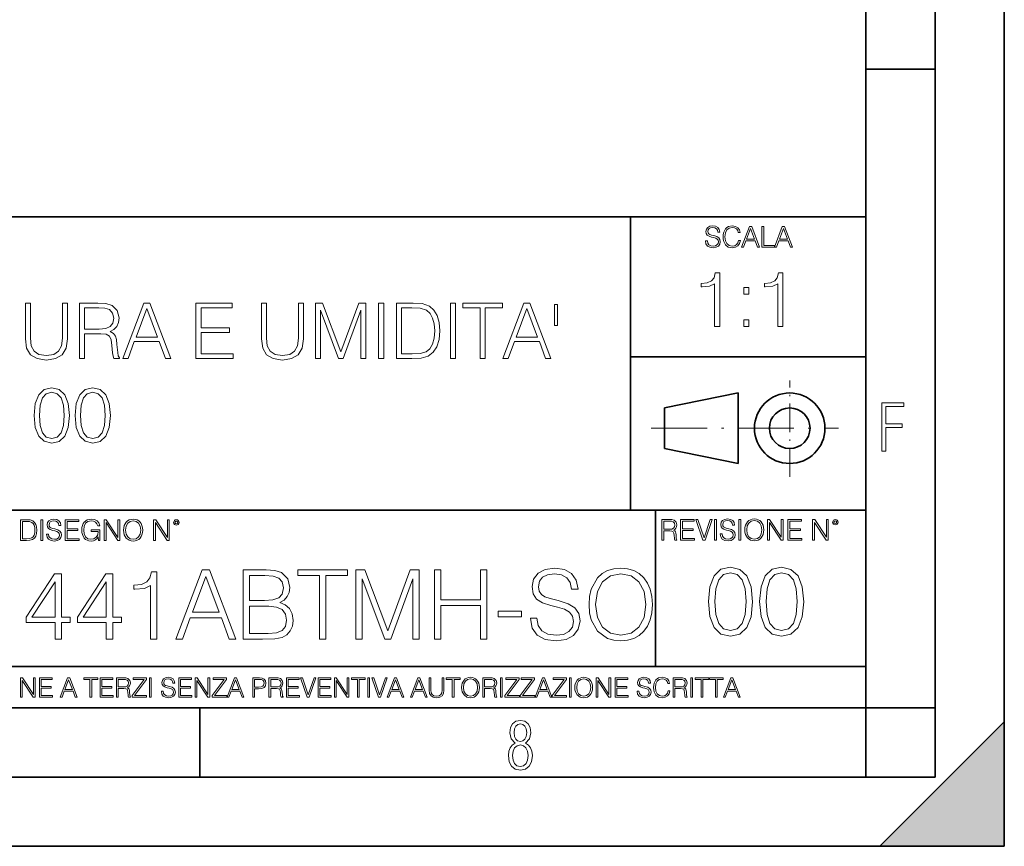
# Model space of a CAD drawing. Extents: x 0 to 420, y 0 to 297.
# Drawn here: x 349 to 420, y 0 to 60 of the extents above; entities that cross this region are included whole.
import ezdxf

# ---------------------------------------------------------------- set-up
doc = ezdxf.new("R2010")
doc.units = 0
doc.linetypes.add('DASHDOT', pattern=[18.5, 12, -3, 0.5, -3])

msp = doc.modelspace()

# ---------------------------------------------------------------- linework, layer by layer
at = {"color": 7, "lineweight": 35}
for p, q in [((420, 0), (420, 297)), ((420, 0), (420, 297)), ((415, 4.99976), (415, 292)), ((410, 9.99976), (410, 287)), ((410, 56.166401), (415, 56.166401)), ((234.999802, 45.500252), (410, 45.500252)), ((393, 24.300249), (393, 45.500252)), ((393, 35.384029), (410, 35.384029)), ((395.458008, 31.689131), (400.769989, 32.769131)), ((400.769989, 27.67433), (400.769989, 32.769131)), ((395.458008, 28.75433), (395.458008, 31.689131)), ((395.458008, 28.75433), (400.769989, 27.67433)), ((254.999802, 24.300249), (410, 24.300249)), ((394.799988, 24.300249), (394.799988, 13.00025)), ((234.999802, 13.00025), (410, 13.00025)), ((25.000401, 9.99976), (410, 9.99976)), ((234.999802, 10.00025), (410, 10.00025)), ((361.875, 4.99976), (361.875, 9.99976)), ((410, 9.99976), (415, 9.99976)), ((410, 4.99976), (410, 9.99976)), ((411, 0), (420, 9)), ((420, 0), (420, 9)), ((267.5, 4.99976), (415, 4.99976)), ((0, 0), (420, 0)), ((0, 0), (420, 0)), ((411, 0), (420, 0))]:
    msp.add_line(p, q, dxfattribs=at)
at = {"color": 7, "linetype": 'DASHDOT', "lineweight": 18, "ltscale": 0.173997}
msp.add_line((404.497986, 26.70113), (404.497986, 33.66103), dxfattribs=at)
at = {"color": 7, "linetype": 'DASHDOT', "lineweight": 18, "ltscale": 0.338425}
msp.add_line((394.484009, 30.221729), (408.020996, 30.221729), dxfattribs=at)
at = {"color": 7, "lineweight": 18}
for points in [[(398.408203, 43.764439), (398.408203, 43.754005), (398.443665, 43.545383), (398.552155, 43.393089), (398.727417, 43.301292), (398.967316, 43.267914), (399.18219, 43.29921), (399.34494, 43.384743), (399.447144, 43.520348), (399.484711, 43.701851), (399.455505, 43.862492), (399.369965, 43.98349), (399.223938, 44.0732), (399.013214, 44.142044), (398.837982, 44.185856), (398.723236, 44.223408), (398.646027, 44.275562), (398.600159, 44.346497), (398.585541, 44.442463), (398.606415, 44.561378), (398.673157, 44.651085), (398.781647, 44.705326), (398.929779, 44.726189), (399.084137, 44.703239), (399.200989, 44.638569), (399.271912, 44.534256), (399.299042, 44.392391), (399.440887, 44.392391), (399.403351, 44.584328), (399.303192, 44.728275), (399.146729, 44.817986), (398.936035, 44.849277), (398.729492, 44.817986), (398.575104, 44.736622), (398.477051, 44.60936), (398.443665, 44.446636), (398.468719, 44.288082), (398.543823, 44.177509), (398.671082, 44.098236), (398.85257, 44.039822), (398.994446, 44.004353), (399.150909, 43.954285), (399.259399, 43.893784), (399.321991, 43.808247), (399.342834, 43.687248), (399.31781, 43.564159), (399.244781, 43.47028), (399.12796, 43.409779), (398.969421, 43.391003), (398.789978, 43.416039), (398.658569, 43.489056), (398.577209, 43.605885), (398.550079, 43.764439)], [(400.796936, 43.799904), (400.755219, 43.626747), (400.661346, 43.497398), (400.521576, 43.418121), (400.342133, 43.391003), (400.125183, 43.434814), (399.962463, 43.564159), (399.858154, 43.776955), (399.822662, 44.064854), (399.858154, 44.348583), (399.960358, 44.555119), (400.121002, 44.682381), (400.337982, 44.726189), (400.509033, 44.701157), (400.644653, 44.630222), (400.738525, 44.517567), (400.782349, 44.371529), (400.917938, 44.371529), (400.867889, 44.567635), (400.748962, 44.717846), (400.56955, 44.813812), (400.337982, 44.849277), (400.066772, 44.795036), (399.954102, 44.730362), (399.858154, 44.640656), (399.726715, 44.394478), (399.691254, 44.23801), (399.680817, 44.062767), (399.691254, 43.883354), (399.726715, 43.726887), (399.856049, 43.476536), (400.062592, 43.320068), (400.333801, 43.267914), (400.57373, 43.305466), (400.757294, 43.407692), (400.878296, 43.574589), (400.932556, 43.799904)], [(401.020172, 43.309639), (401.164124, 43.309639), (401.335205, 43.768608), (402.011139, 43.768608), (402.180115, 43.309639), (402.324066, 43.309639), (401.754517, 44.809639), (401.589722, 44.809639)], [(401.381104, 43.891697), (401.671082, 44.663601), (401.963135, 43.891697)], [(402.482605, 43.309639), (403.390137, 43.309639), (403.390137, 43.432728), (402.6203, 43.432728), (402.6203, 44.809639), (402.482605, 44.809639)], [(403.390137, 43.309639), (403.534088, 43.309639), (403.705139, 43.768608), (404.381104, 43.768608), (404.550079, 43.309639), (404.694031, 43.309639), (404.124481, 44.809639), (403.959656, 44.809639)], [(403.751038, 43.891697), (404.041046, 44.663601), (404.333099, 43.891697)], [(399.073181, 37.566906), (399.440369, 37.566906), (399.440369, 41.455639), (399.117706, 41.455639), (399.034241, 41.105152), (398.850647, 40.865932), (398.544678, 40.726849), (398.132996, 40.687908), (398.110748, 40.687908), (398.110748, 40.448685), (398.166382, 40.448685), (398.711578, 40.498756), (399.073181, 40.665653)], [(403.640656, 37.566906), (404.007812, 37.566906), (404.007812, 41.455639), (403.68515, 41.455639), (403.601685, 41.105152), (403.418121, 40.865932), (403.112122, 40.726849), (402.700439, 40.687908), (402.678192, 40.687908), (402.678192, 40.448685), (402.733826, 40.448685), (403.279022, 40.498756), (403.640656, 40.665653)], [(401.176117, 39.903484), (401.543274, 39.903484), (401.543274, 40.398617), (401.176117, 40.398617)], [(349.281158, 39.26231), (349.281158, 36.692074), (349.375732, 36.018917), (349.659454, 35.534912), (350.132324, 35.251183), (350.799927, 35.151043), (351.461945, 35.251183), (351.934814, 35.534912), (352.224121, 36.018917), (352.324249, 36.692074), (352.324249, 39.26231), (351.957092, 39.26231), (351.957092, 36.742142), (351.89032, 36.180252), (351.684479, 35.785259), (351.32843, 35.551601), (350.799927, 35.479279), (350.265839, 35.551601), (349.90979, 35.785259), (349.709534, 36.180252), (349.648315, 36.742142), (349.648315, 39.26231)], [(353.186584, 35.26231), (353.553741, 35.26231), (353.553741, 37.053688), (354.722046, 37.053688), (355.117035, 37.014744), (355.356262, 36.881226), (355.478638, 36.619751), (355.539856, 36.202503), (355.584351, 35.673992), (355.617737, 35.423645), (355.67337, 35.26231), (356.079468, 35.26231), (356.079468, 35.317944), (355.996033, 35.4459), (355.951538, 35.68512), (355.901459, 36.285954), (355.862518, 36.625313), (355.790192, 36.886787), (355.645538, 37.081505), (355.400757, 37.215023), (355.67337, 37.359669), (355.879211, 37.571072), (356.001587, 37.854801), (356.046082, 38.199722), (355.918152, 38.733799), (355.556519, 39.100975), (355.089203, 39.240059), (354.521759, 39.26231), (353.186584, 39.26231)], [(356.313141, 35.26231), (356.696991, 35.26231), (357.153198, 36.486233), (358.955688, 36.486233), (359.406311, 35.26231), (359.790192, 35.26231), (358.271423, 39.26231), (357.831909, 39.26231)], [(361.603821, 35.26231), (364.290894, 35.26231), (364.290894, 35.590542), (361.971008, 35.590542), (361.971008, 37.153828), (364.029419, 37.153828), (364.029419, 37.482059), (361.971008, 37.482059), (361.971008, 38.934074), (364.224121, 38.934074), (364.224121, 39.26231), (361.603821, 39.26231)], [(366.332611, 39.26231), (366.332611, 36.692074), (366.427185, 36.018917), (366.710907, 35.534912), (367.183777, 35.251183), (367.851379, 35.151043), (368.513428, 35.251183), (368.986298, 35.534912), (369.275574, 36.018917), (369.375732, 36.692074), (369.375732, 39.26231), (369.008545, 39.26231), (369.008545, 36.742142), (368.941803, 36.180252), (368.735962, 35.785259), (368.379883, 35.551601), (367.851379, 35.479279), (367.317322, 35.551601), (366.961273, 35.785259), (366.760986, 36.180252), (366.699799, 36.742142), (366.699799, 39.26231)], [(370.232483, 35.26231), (370.59967, 35.26231), (370.59967, 38.750488), (371.901459, 35.26231), (372.240814, 35.26231), (373.514801, 38.750488), (373.514801, 35.26231), (373.881989, 35.26231), (373.881989, 39.26231), (373.364594, 39.26231), (372.068359, 35.740753), (370.749878, 39.26231), (370.232483, 39.26231)], [(374.799927, 35.26231), (375.167114, 35.26231), (375.167114, 39.26231), (374.799927, 39.26231)], [(377.030792, 39.26231), (376.090607, 39.26231), (376.090607, 35.26231), (377.192139, 35.26231), (377.87085, 35.290127), (378.388245, 35.434772), (378.744293, 35.712936), (379.011322, 36.113491), (379.172668, 36.630878), (379.228302, 37.270657), (379.172668, 37.865925), (379.028015, 38.361057), (378.788818, 38.75605), (378.47168, 39.045341), (377.943176, 39.228931), (377.303406, 39.26231)], [(379.996033, 35.26231), (380.36322, 35.26231), (380.36322, 39.26231), (379.996033, 39.26231)], [(382.137878, 35.26231), (382.505066, 35.26231), (382.505066, 38.934074), (383.751251, 38.934074), (383.751251, 39.26231), (380.891724, 39.26231), (380.891724, 38.934074), (382.137878, 38.934074)], [(383.773499, 35.26231), (384.157349, 35.26231), (384.613556, 36.486233), (386.416077, 36.486233), (386.866699, 35.26231), (387.250549, 35.26231), (385.731781, 39.26231), (385.292267, 39.26231)], [(387.734558, 39.156609), (387.500885, 39.156609), (387.500885, 37.654522), (387.734558, 37.654522)], [(353.553741, 37.38192), (353.553741, 38.934074), (354.594086, 38.934074), (355.028015, 38.911823), (355.367371, 38.794994), (355.584351, 38.539085), (355.667786, 38.188595), (355.601044, 37.815857), (355.411896, 37.56551), (355.083649, 37.420864), (354.616333, 37.38192)], [(357.275574, 36.814465), (358.048889, 38.872879), (358.827759, 36.814465)], [(376.457794, 35.590542), (376.457794, 38.934074), (377.192139, 38.934074), (377.804108, 38.906261), (378.271423, 38.75605), (378.521759, 38.51683), (378.699799, 38.188595), (378.811035, 37.771351), (378.850006, 37.259529), (378.811035, 36.725452), (378.699799, 36.297081), (378.51062, 35.968845), (378.243591, 35.740753), (377.809662, 35.612797), (377.231079, 35.590542)], [(384.735962, 36.814465), (385.509247, 38.872879), (386.288086, 36.814465)], [(401.176117, 37.566906), (401.543274, 37.566906), (401.543274, 38.062038), (401.176117, 38.062038)], [(349.918152, 31.153826), (350.001587, 30.285954), (350.246368, 29.657303), (350.646912, 29.278999), (351.192139, 29.151045), (351.731781, 29.273438), (352.137878, 29.657303), (352.38266, 30.280392), (352.47168, 31.148262), (352.38266, 32.010571), (352.137878, 32.639221), (351.731781, 33.017525), (351.192139, 33.151043), (350.646912, 33.02309), (350.246368, 32.644787), (350.001587, 32.016136)], [(350.296448, 31.153826), (350.346497, 31.88818), (350.513397, 32.411129), (350.791565, 32.71711), (351.192139, 32.822811), (351.587128, 32.71711), (351.87085, 32.411129), (352.03775, 31.88818), (352.093384, 31.153826), (352.03775, 30.408346), (351.87085, 29.890961), (351.587128, 29.579416), (351.192139, 29.479279), (350.791565, 29.579416), (350.513397, 29.890961), (350.346497, 30.41391)], [(352.877808, 31.153826), (352.961243, 30.285954), (353.206024, 29.657303), (353.606598, 29.278999), (354.151794, 29.151045), (354.691437, 29.273438), (355.097565, 29.657303), (355.342346, 30.280392), (355.431335, 31.148262), (355.342346, 32.010571), (355.097565, 32.639221), (354.691437, 33.017525), (354.151794, 33.151043), (353.606598, 33.02309), (353.206024, 32.644787), (352.961243, 32.016136)], [(353.256104, 31.153826), (353.306183, 31.88818), (353.473083, 32.411129), (353.751251, 32.71711), (354.151794, 32.822811), (354.546783, 32.71711), (354.830505, 32.411129), (354.997406, 31.88818), (355.05304, 31.153826), (354.997406, 30.408346), (354.830505, 29.890961), (354.546783, 29.579416), (354.151794, 29.479279), (353.751251, 29.579416), (353.473083, 29.890961), (353.306183, 30.41391)], [(411.14386, 28.569124), (411.43515, 28.569124), (411.43515, 30.265097), (412.619019, 30.265097), (412.619019, 30.532883), (411.43515, 30.532883), (411.43515, 31.79664), (412.75058, 31.79664), (412.75058, 32.069122), (411.14386, 32.069122)], [(349.29248, 23.609638), (348.939911, 23.609638), (348.939911, 22.109638), (349.352997, 22.109638), (349.607513, 22.12007), (349.801514, 22.174311), (349.935028, 22.278624), (350.035187, 22.428831), (350.095673, 22.62285), (350.116547, 22.862768), (350.095673, 23.085995), (350.041443, 23.271669), (349.951721, 23.41979), (349.832825, 23.528275), (349.634613, 23.59712), (349.394714, 23.609638)], [(349.077606, 22.232725), (349.077606, 23.486551), (349.352997, 23.486551), (349.582458, 23.47612), (349.757721, 23.41979), (349.851593, 23.330084), (349.918365, 23.206995), (349.960083, 23.050528), (349.97467, 22.858595), (349.960083, 22.658318), (349.918365, 22.497677), (349.847412, 22.37459), (349.747284, 22.289055), (349.584564, 22.24107), (349.367584, 22.232725)], [(350.404449, 22.109638), (350.542145, 22.109638), (350.542145, 23.609638), (350.404449, 23.609638)], [(350.81543, 22.564436), (350.81543, 22.554005), (350.850891, 22.345383), (350.959381, 22.193087), (351.134613, 22.101294), (351.374542, 22.067913), (351.589417, 22.099207), (351.752136, 22.184742), (351.85437, 22.320347), (351.891937, 22.50185), (351.862732, 22.662489), (351.777191, 22.783491), (351.631134, 22.873199), (351.420441, 22.942045), (351.245209, 22.985855), (351.130463, 23.023407), (351.053253, 23.075563), (351.007355, 23.146496), (350.992767, 23.242462), (351.013611, 23.361376), (351.080383, 23.451084), (351.188873, 23.505327), (351.336975, 23.52619), (351.491364, 23.503241), (351.608185, 23.438568), (351.679138, 23.334255), (351.706238, 23.192392), (351.848114, 23.192392), (351.810577, 23.384325), (351.710419, 23.528275), (351.553955, 23.617983), (351.343262, 23.649277), (351.136719, 23.617983), (350.98233, 23.536619), (350.884277, 23.409361), (350.850891, 23.246634), (350.875946, 23.088081), (350.95105, 22.97751), (351.078308, 22.898233), (351.259796, 22.839819), (351.401672, 22.804354), (351.558136, 22.754284), (351.666626, 22.693783), (351.729187, 22.608248), (351.750061, 22.487246), (351.725037, 22.364159), (351.652008, 22.270279), (351.535187, 22.209778), (351.376617, 22.191002), (351.197205, 22.216036), (351.065765, 22.289055), (350.984406, 22.405884), (350.957306, 22.564436)], [(352.15271, 22.109638), (353.160339, 22.109638), (353.160339, 22.232725), (352.290405, 22.232725), (352.290405, 22.818956), (353.062286, 22.818956), (353.062286, 22.942045), (352.290405, 22.942045), (352.290405, 23.486551), (353.135315, 23.486551), (353.135315, 23.609638), (352.15271, 23.609638)], [(354.562286, 22.109638), (354.672882, 22.109638), (354.672882, 22.879457), (354.046997, 22.879457), (354.046997, 22.756371), (354.541443, 22.756371), (354.541443, 22.750111), (354.505981, 22.512281), (354.401672, 22.337038), (354.236847, 22.228554), (354.017792, 22.191002), (353.800812, 22.236898), (353.636017, 22.370417), (353.529602, 22.583212), (353.494141, 22.864853), (353.529602, 23.148581), (353.636017, 23.355118), (353.804993, 23.482378), (354.034485, 23.52619), (354.209717, 23.501154), (354.353668, 23.430222), (354.455902, 23.319653), (354.512238, 23.173616), (354.654083, 23.173616), (354.587341, 23.371807), (354.457977, 23.522017), (354.270233, 23.615896), (354.03241, 23.649277), (353.884277, 23.634672), (353.750763, 23.595034), (353.537964, 23.440653), (353.458679, 23.327997), (353.400269, 23.194479), (353.362732, 23.038012), (353.352295, 22.862768), (353.362732, 22.685438), (353.398193, 22.528971), (353.531708, 22.278624), (353.627655, 22.186829), (353.744507, 22.122156), (353.875916, 22.082518), (354.024048, 22.067913), (354.193024, 22.090862), (354.341156, 22.149277), (354.460083, 22.245243), (354.547699, 22.37459)], [(354.977448, 22.109638), (355.115143, 22.109638), (355.115143, 23.396843), (355.957977, 22.109638), (356.110291, 22.109638), (356.110291, 23.609638), (355.972595, 23.609638), (355.972595, 22.322433), (355.129761, 23.609638), (354.977448, 23.609638)], [(356.3815, 22.858595), (356.391937, 22.681265), (356.429474, 22.526884), (356.567169, 22.278624), (356.784149, 22.122156), (356.917664, 22.082518), (357.067871, 22.067913), (357.215973, 22.082518), (357.349518, 22.122156), (357.468414, 22.186829), (357.568573, 22.278624), (357.647827, 22.391279), (357.706238, 22.526884), (357.74173, 22.681265), (357.756317, 22.858595), (357.743805, 23.033838), (357.706238, 23.188219), (357.647827, 23.323824), (357.568573, 23.438568), (357.468414, 23.528275), (357.349518, 23.592949), (357.215973, 23.634672), (357.067871, 23.649277), (356.917664, 23.634672), (356.784149, 23.592949), (356.667297, 23.528275), (356.567169, 23.438568), (356.429474, 23.188219), (356.391937, 23.031752)], [(356.523346, 22.858595), (356.562988, 23.138149), (356.673553, 23.34886), (356.84671, 23.480291), (357.067871, 23.52619), (357.291077, 23.480291), (357.462158, 23.34886), (357.574829, 23.140236), (357.614441, 22.858595), (357.574829, 22.574867), (357.462158, 22.366245), (357.291077, 22.234812), (357.067871, 22.191002), (356.844635, 22.234812), (356.673553, 22.366245), (356.560913, 22.574867)], [(358.546997, 22.109638), (358.684692, 22.109638), (358.684692, 23.396843), (359.527527, 22.109638), (359.67981, 22.109638), (359.67981, 23.609638), (359.542145, 23.609638), (359.542145, 22.322433), (358.69931, 23.609638), (358.546997, 23.609638)], [(359.994843, 23.411446), (360.00946, 23.334255), (360.051178, 23.271669), (360.190948, 23.21534), (360.330719, 23.271669), (360.372467, 23.334255), (360.38913, 23.411446), (360.372467, 23.486551), (360.330719, 23.551224), (360.266052, 23.592949), (360.190948, 23.609638), (360.11377, 23.592949), (360.051178, 23.551224)], [(360.09082, 23.413532), (360.120026, 23.484465), (360.190948, 23.515759), (360.259796, 23.484465), (360.291077, 23.413532), (360.261871, 23.3426), (360.190948, 23.313393), (360.11792, 23.340515)], [(395.266907, 22.126818), (395.404602, 22.126818), (395.404602, 22.798584), (395.842712, 22.798584), (395.990814, 22.783981), (396.080536, 22.733912), (396.126434, 22.635859), (396.149384, 22.479391), (396.166077, 22.281199), (396.178589, 22.187319), (396.199463, 22.126818), (396.351746, 22.126818), (396.351746, 22.14768), (396.320465, 22.195663), (396.303772, 22.285372), (396.284973, 22.510685), (396.270386, 22.637943), (396.243256, 22.735996), (396.189026, 22.809015), (396.097229, 22.859085), (396.199463, 22.913326), (396.276642, 22.992603), (396.32254, 23.099001), (396.339233, 23.228348), (396.291229, 23.428625), (396.15564, 23.566317), (395.980408, 23.618473), (395.767609, 23.626818), (395.266907, 23.626818)], [(395.404602, 22.921671), (395.404602, 23.503731), (395.794708, 23.503731), (395.957458, 23.495384), (396.084717, 23.451574), (396.166077, 23.355608), (396.197357, 23.224174), (396.172333, 23.084398), (396.10141, 22.990517), (395.978302, 22.936275), (395.80307, 22.921671)], [(396.616699, 22.126818), (397.624359, 22.126818), (397.624359, 22.249905), (396.754395, 22.249905), (396.754395, 22.836136), (397.526306, 22.836136), (397.526306, 22.959225), (396.754395, 22.959225), (396.754395, 23.503731), (397.599304, 23.503731), (397.599304, 23.626818), (396.616699, 23.626818)], [(398.231445, 22.126818), (398.379547, 22.126818), (398.899017, 23.626818), (398.759247, 23.626818), (398.306549, 22.302061), (397.853821, 23.626818), (397.709869, 23.626818)], [(399.07428, 22.126818), (399.211975, 22.126818), (399.211975, 23.626818), (399.07428, 23.626818)], [(399.48526, 22.581615), (399.48526, 22.571184), (399.520721, 22.362562), (399.629211, 22.210266), (399.804443, 22.118473), (400.044373, 22.085093), (400.259247, 22.116386), (400.421967, 22.201921), (400.5242, 22.337526), (400.561768, 22.51903), (400.532562, 22.679668), (400.447021, 22.800671), (400.300964, 22.890379), (400.090271, 22.959225), (399.915039, 23.003035), (399.800293, 23.040586), (399.723083, 23.092743), (399.677185, 23.163673), (399.662598, 23.259642), (399.683441, 23.378555), (399.750214, 23.468264), (399.858704, 23.522507), (400.006836, 23.543369), (400.161194, 23.52042), (400.278046, 23.455748), (400.348969, 23.351435), (400.376099, 23.209572), (400.517944, 23.209572), (400.480408, 23.401505), (400.380249, 23.545454), (400.223785, 23.635162), (400.013092, 23.666456), (399.806549, 23.635162), (399.652161, 23.553799), (399.554108, 23.42654), (399.520721, 23.263813), (399.545776, 23.105261), (399.62088, 22.99469), (399.748138, 22.915413), (399.929626, 22.856998), (400.071503, 22.821533), (400.227966, 22.771463), (400.336456, 22.710962), (400.399017, 22.625427), (400.419891, 22.504425), (400.394867, 22.381338), (400.321838, 22.287458), (400.205017, 22.226957), (400.046448, 22.208181), (399.867035, 22.233215), (399.735596, 22.306234), (399.654236, 22.423063), (399.627136, 22.581615)], [(400.832977, 22.126818), (400.970673, 22.126818), (400.970673, 23.626818), (400.832977, 23.626818)], [(401.252289, 22.875774), (401.262726, 22.698444), (401.300293, 22.544064), (401.437988, 22.295803), (401.654938, 22.139336), (401.788452, 22.099697), (401.93866, 22.085093), (402.086792, 22.099697), (402.220306, 22.139336), (402.339233, 22.204008), (402.439362, 22.295803), (402.518646, 22.408459), (402.577057, 22.544064), (402.612518, 22.698444), (402.627136, 22.875774), (402.614624, 23.051018), (402.577057, 23.205399), (402.518646, 23.341003), (402.439362, 23.455748), (402.339233, 23.545454), (402.220306, 23.610128), (402.086792, 23.651852), (401.93866, 23.666456), (401.788452, 23.651852), (401.654938, 23.610128), (401.538116, 23.545454), (401.437988, 23.455748), (401.300293, 23.205399), (401.262726, 23.048931)], [(401.394165, 22.875774), (401.433807, 23.155329), (401.544373, 23.366039), (401.717529, 23.497471), (401.93866, 23.543369), (402.161896, 23.497471), (402.332977, 23.366039), (402.445618, 23.157415), (402.48526, 22.875774), (402.445618, 22.592047), (402.332977, 22.383425), (402.161896, 22.251991), (401.93866, 22.208181), (401.715454, 22.251991), (401.544373, 22.383425), (401.431702, 22.592047)], [(402.89624, 22.126818), (403.033936, 22.126818), (403.033936, 23.414022), (403.87677, 22.126818), (404.029083, 22.126818), (404.029083, 23.626818), (403.891388, 23.626818), (403.891388, 22.339613), (403.048553, 23.626818), (402.89624, 23.626818)], [(404.36496, 22.126818), (405.37262, 22.126818), (405.37262, 22.249905), (404.502655, 22.249905), (404.502655, 22.836136), (405.274567, 22.836136), (405.274567, 22.959225), (404.502655, 22.959225), (404.502655, 23.503731), (405.347565, 23.503731), (405.347565, 23.626818), (404.36496, 23.626818)], [(406.148682, 22.126818), (406.286377, 22.126818), (406.286377, 23.414022), (407.129211, 22.126818), (407.281494, 22.126818), (407.281494, 23.626818), (407.143829, 23.626818), (407.143829, 22.339613), (406.300964, 23.626818), (406.148682, 23.626818)], [(407.596527, 23.428625), (407.611145, 23.351435), (407.652863, 23.288849), (407.792633, 23.232519), (407.932404, 23.288849), (407.974121, 23.351435), (407.990814, 23.428625), (407.974121, 23.503731), (407.932404, 23.568403), (407.867737, 23.610128), (407.792633, 23.626818), (407.715454, 23.610128), (407.652863, 23.568403)], [(407.692505, 23.430712), (407.72171, 23.501644), (407.792633, 23.532938), (407.861481, 23.501644), (407.892761, 23.430712), (407.863556, 23.359779), (407.792633, 23.330572), (407.719604, 23.357695)], [(360.143829, 14.983883), (360.623688, 14.983883), (361.193909, 16.513786), (363.447052, 16.513786), (364.010315, 14.983883), (364.490143, 14.983883), (362.591675, 19.983883), (362.042297, 19.983883)], [(365.018677, 14.983883), (366.402527, 14.983883), (367.299622, 14.997791), (367.842041, 15.095148), (368.168884, 15.282909), (368.41922, 15.568027), (368.572205, 15.915732), (368.627838, 16.332979), (368.558319, 16.798904), (368.363586, 17.181379), (368.057617, 17.459543), (367.654266, 17.626442), (367.967194, 17.800295), (368.203644, 18.050642), (368.342743, 18.349669), (368.398376, 18.704329), (368.238403, 19.337151), (367.793365, 19.782213), (367.30658, 19.942158), (366.673737, 19.983883), (365.018677, 19.983883)], [(370.533264, 14.983883), (370.992249, 14.983883), (370.992249, 19.573591), (372.549957, 19.573591), (372.549957, 19.983883), (368.975555, 19.983883), (368.975555, 19.573591), (370.533264, 19.573591)], [(373.161926, 14.983883), (373.62088, 14.983883), (373.62088, 19.344105), (375.248169, 14.983883), (375.672363, 14.983883), (377.264832, 19.344105), (377.264832, 14.983883), (377.723816, 14.983883), (377.723816, 19.983883), (377.077087, 19.983883), (375.456787, 15.581936), (373.808655, 19.983883), (373.161926, 19.983883)], [(378.836487, 14.983883), (379.295441, 14.983883), (379.295441, 17.403912), (382.160522, 17.403912), (382.160522, 14.983883), (382.619507, 14.983883), (382.619507, 19.983883), (382.160522, 19.983883), (382.160522, 17.814203), (379.295441, 17.814203), (379.295441, 19.983883), (378.836487, 19.983883)], [(385.762756, 16.499878), (385.762756, 16.465107), (385.880981, 15.769696), (386.242584, 15.262047), (386.826721, 14.956066), (387.626465, 14.844801), (388.342712, 14.949112), (388.885132, 15.234231), (389.225891, 15.686247), (389.351074, 16.291254), (389.253723, 16.826719), (388.968597, 17.230059), (388.481812, 17.529085), (387.779449, 17.75857), (387.195312, 17.904606), (386.812836, 18.029779), (386.555511, 18.203632), (386.402527, 18.440071), (386.353851, 18.75996), (386.423401, 19.156345), (386.645935, 19.455372), (387.007538, 19.636177), (387.501282, 19.705719), (388.015869, 19.629223), (388.405304, 19.413647), (388.641754, 19.065941), (388.732147, 18.593061), (389.205048, 18.593061), (389.079865, 19.23284), (388.746063, 19.712673), (388.224518, 20.0117), (387.522156, 20.116011), (386.833679, 20.0117), (386.319092, 19.74049), (385.992249, 19.316288), (385.880981, 18.773869), (385.964417, 18.245358), (386.214783, 17.876789), (386.638977, 17.612534), (387.243988, 17.417818), (387.716858, 17.299599), (388.238403, 17.1327), (388.600037, 16.931032), (388.808655, 16.645914), (388.878204, 16.242575), (388.794739, 15.832283), (388.551361, 15.519349), (388.161926, 15.317679), (387.633423, 15.255093), (387.03537, 15.338542), (386.59726, 15.581936), (386.32605, 15.971366), (386.235626, 16.499878)], [(390.004761, 17.480406), (390.03952, 16.889307), (390.164703, 16.374702), (390.623688, 15.547165), (391.346893, 15.025607), (391.791962, 14.893479), (392.292664, 14.844801), (392.786407, 14.893479), (393.231476, 15.025607), (393.627838, 15.241184), (393.961639, 15.547165), (394.225891, 15.922687), (394.420624, 16.374702), (394.538818, 16.889307), (394.587524, 17.480406), (394.545776, 18.06455), (394.420624, 18.579155), (394.225891, 19.03117), (393.961639, 19.413647), (393.627838, 19.712673), (393.231476, 19.928249), (392.786407, 20.067333), (392.292664, 20.116011), (391.791962, 20.067333), (391.346893, 19.928249), (390.957458, 19.712673), (390.623688, 19.413647), (390.164703, 18.579155), (390.03952, 18.057596)], [(398.622772, 17.688559), (398.727081, 16.603718), (399.033081, 15.817904), (399.533783, 15.345026), (400.215271, 15.185081), (400.889832, 15.338072), (401.397461, 15.817904), (401.703461, 16.596764), (401.814728, 17.681604), (401.703461, 18.759491), (401.397461, 19.545303), (400.889832, 20.018183), (400.215271, 20.185081), (399.533783, 20.025137), (399.033081, 19.552258), (398.727081, 18.766445)], [(402.322357, 17.688559), (402.426666, 16.603718), (402.732666, 15.817904), (403.233337, 15.345026), (403.914856, 15.185081), (404.589386, 15.338072), (405.097046, 15.817904), (405.403015, 16.596764), (405.514282, 17.681604), (405.403015, 18.759491), (405.097046, 19.545303), (404.589386, 20.018183), (403.914856, 20.185081), (403.233337, 20.025137), (402.732666, 19.552258), (402.426666, 18.766445)], [(351.430359, 14.983883), (351.889313, 14.983883), (351.889313, 16.186943), (352.529114, 16.186943), (352.529114, 16.55551), (351.889313, 16.55551), (351.889313, 19.705719), (351.395569, 19.705719), (349.337158, 16.55551), (349.337158, 16.186943), (351.430359, 16.186943)], [(355.129944, 14.983883), (355.588898, 14.983883), (355.588898, 16.186943), (356.228668, 16.186943), (356.228668, 16.55551), (355.588898, 16.55551), (355.588898, 19.705719), (355.095154, 19.705719), (353.036743, 16.55551), (353.036743, 16.186943), (355.129944, 16.186943)], [(358.328827, 14.983883), (358.787781, 14.983883), (358.787781, 19.844801), (358.38446, 19.844801), (358.280151, 19.406693), (358.050659, 19.107666), (357.668182, 18.933813), (357.153564, 18.885134), (357.125763, 18.885134), (357.125763, 18.586109), (357.195312, 18.586109), (357.876801, 18.648695), (358.328827, 18.857319)], [(361.346893, 16.924078), (362.313507, 19.497095), (363.287109, 16.924078)], [(366.590302, 19.573591), (367.174438, 19.531866), (367.591675, 19.392784), (367.842041, 19.11462), (367.925476, 18.676512), (367.835083, 18.224495), (367.584717, 17.953285), (367.153564, 17.814203), (366.548584, 17.779432), (365.477631, 17.779432), (365.477631, 19.573591)], [(390.477631, 17.480406), (390.609772, 18.412256), (390.978333, 19.11462), (391.555542, 19.552729), (392.292664, 19.705719), (393.036743, 19.552729), (393.606995, 19.11462), (393.982513, 18.41921), (394.114624, 17.480406), (393.982513, 16.534647), (393.606995, 15.839237), (393.036743, 15.401129), (392.292664, 15.255093), (391.548584, 15.401129), (390.978333, 15.839237), (390.602814, 16.534647)], [(399.095673, 17.688559), (399.158234, 18.606501), (399.366882, 19.260185), (399.714569, 19.642662), (400.215271, 19.77479), (400.709015, 19.642662), (401.06366, 19.260185), (401.272308, 18.606501), (401.341827, 17.688559), (401.272308, 16.756708), (401.06366, 16.109978), (400.709015, 15.720548), (400.215271, 15.595373), (399.714569, 15.720548), (399.366882, 16.109978), (399.158234, 16.763662)], [(402.795227, 17.688559), (402.857819, 18.606501), (403.066467, 19.260185), (403.414154, 19.642662), (403.914856, 19.77479), (404.4086, 19.642662), (404.763245, 19.260185), (404.971863, 18.606501), (405.041412, 17.688559), (404.971863, 16.756708), (404.763245, 16.109978), (404.4086, 15.720548), (403.914856, 15.595373), (403.414154, 15.720548), (403.066467, 16.109978), (402.857819, 16.763662)], [(351.430359, 16.55551), (349.754425, 16.55551), (351.430359, 19.128529)], [(355.129944, 16.55551), (353.45401, 16.55551), (355.129944, 19.128529)], [(365.477631, 15.394175), (365.477631, 17.369141), (366.861511, 17.369141), (367.417847, 17.299599), (367.828125, 17.111839), (368.071533, 16.79195), (368.154968, 16.353842), (368.071533, 15.880962), (367.828125, 15.58889), (367.417847, 15.4359), (366.826721, 15.394175)], [(383.447052, 16.590281), (385.129944, 16.590281), (385.129944, 17.000572), (383.447052, 17.000572)], [(348.930328, 10.781829), (349.058838, 10.781829), (349.058838, 11.98322), (349.84549, 10.781829), (349.98761, 10.781829), (349.98761, 12.181828), (349.859131, 12.181828), (349.859131, 10.980438), (349.072449, 12.181828), (348.930328, 12.181828)], [(350.301117, 10.781829), (351.241577, 10.781829), (351.241577, 10.89671), (350.429626, 10.89671), (350.429626, 11.443859), (351.150085, 11.443859), (351.150085, 11.558742), (350.429626, 11.558742), (350.429626, 12.066947), (351.218231, 12.066947), (351.218231, 12.181828), (350.301117, 12.181828)], [(351.800415, 10.781829), (351.934784, 10.781829), (352.094452, 11.210201), (352.725311, 11.210201), (352.883026, 10.781829), (353.017395, 10.781829), (352.485809, 12.181828), (352.332001, 12.181828)], [(353.950073, 10.781829), (354.078583, 10.781829), (354.078583, 12.066947), (354.51474, 12.066947), (354.51474, 12.181828), (353.513916, 12.181828), (353.513916, 12.066947), (353.950073, 12.066947)], [(354.688049, 10.781829), (355.62851, 10.781829), (355.62851, 10.89671), (354.816559, 10.89671), (354.816559, 11.443859), (355.536987, 11.443859), (355.536987, 11.558742), (354.816559, 11.558742), (354.816559, 12.066947), (355.605133, 12.066947), (355.605133, 12.181828), (354.688049, 12.181828)], [(355.866058, 10.781829), (355.994568, 10.781829), (355.994568, 11.408811), (356.403473, 11.408811), (356.541718, 11.395181), (356.625458, 11.348449), (356.668274, 11.256933), (356.689697, 11.110897), (356.705292, 10.925918), (356.71698, 10.838296), (356.73645, 10.781829), (356.878571, 10.781829), (356.878571, 10.8013), (356.849365, 10.846085), (356.833801, 10.929812), (356.816284, 11.140104), (356.802643, 11.258881), (356.777344, 11.350396), (356.726685, 11.418547), (356.641022, 11.465278), (356.73645, 11.515904), (356.808472, 11.589895), (356.851318, 11.6892), (356.866882, 11.809923), (356.822113, 11.99685), (356.695557, 12.125361), (356.531982, 12.17404), (356.333374, 12.181828), (355.866058, 12.181828)], [(357.003204, 10.781829), (358.042969, 10.781829), (358.042969, 10.89671), (357.15509, 10.89671), (358.029358, 12.070842), (358.029358, 12.181828), (357.069397, 12.181828), (357.069397, 12.066947), (357.86969, 12.066947), (357.003204, 10.900605)], [(358.24353, 10.781829), (358.37204, 10.781829), (358.37204, 12.181828), (358.24353, 12.181828)], [(359.113892, 11.206307), (359.113892, 11.196571), (359.147003, 11.001857), (359.24826, 10.859715), (359.411804, 10.77404), (359.635742, 10.742886), (359.836304, 10.772093), (359.988159, 10.851926), (360.083588, 10.978491), (360.118622, 11.147893), (360.09137, 11.297823), (360.011536, 11.410758), (359.875244, 11.494485), (359.678589, 11.558742), (359.515015, 11.599631), (359.407898, 11.63468), (359.335876, 11.683359), (359.29303, 11.749562), (359.279419, 11.83913), (359.298889, 11.950118), (359.361176, 12.033846), (359.462433, 12.084472), (359.600677, 12.103943), (359.744781, 12.082524), (359.853821, 12.022162), (359.920013, 11.924806), (359.945312, 11.792399), (360.077728, 11.792399), (360.042694, 11.971537), (359.949219, 12.10589), (359.803192, 12.189617), (359.606537, 12.218824), (359.413757, 12.189617), (359.269653, 12.113679), (359.178162, 11.994903), (359.147003, 11.843025), (359.170349, 11.695042), (359.240479, 11.591843), (359.359253, 11.517851), (359.528625, 11.463331), (359.661041, 11.430229), (359.807068, 11.383498), (359.908325, 11.32703), (359.966736, 11.247197), (359.986206, 11.134263), (359.96286, 11.019381), (359.894714, 10.931759), (359.785675, 10.875292), (359.637695, 10.857768), (359.470215, 10.881133), (359.347565, 10.949284), (359.271606, 11.058324), (359.246307, 11.206307)], [(360.362, 10.781829), (361.30249, 10.781829), (361.30249, 10.89671), (360.49054, 10.89671), (360.49054, 11.443859), (361.210968, 11.443859), (361.210968, 11.558742), (360.49054, 11.558742), (360.49054, 12.066947), (361.279114, 12.066947), (361.279114, 12.181828), (360.362, 12.181828)], [(361.540039, 10.781829), (361.668549, 10.781829), (361.668549, 11.98322), (362.4552, 10.781829), (362.597351, 10.781829), (362.597351, 12.181828), (362.468842, 12.181828), (362.468842, 10.980438), (361.68219, 12.181828), (361.540039, 12.181828)], [(362.788177, 10.781829), (363.827942, 10.781829), (363.827942, 10.89671), (362.940063, 10.89671), (363.814331, 12.070842), (363.814331, 12.181828), (362.85437, 12.181828), (362.85437, 12.066947), (363.654663, 12.066947), (362.788177, 10.900605)], [(363.853271, 10.781829), (363.98761, 10.781829), (364.147278, 11.210201), (364.778137, 11.210201), (364.935852, 10.781829), (365.070221, 10.781829), (364.538635, 12.181828), (364.384827, 12.181828)], [(365.704987, 10.781829), (365.833496, 10.781829), (365.833496, 11.389339), (366.131409, 11.389339), (366.359253, 11.412705), (366.522797, 11.486697), (366.620148, 11.611315), (366.653259, 11.788505), (366.624023, 11.959854), (366.536438, 12.082524), (366.394287, 12.156516), (366.193726, 12.181828), (365.704987, 12.181828)], [(366.881073, 10.781829), (367.009583, 10.781829), (367.009583, 11.408811), (367.418488, 11.408811), (367.556732, 11.395181), (367.640442, 11.348449), (367.683289, 11.256933), (367.704712, 11.110897), (367.720276, 10.925918), (367.731995, 10.838296), (367.751465, 10.781829), (367.893585, 10.781829), (367.893585, 10.8013), (367.86438, 10.846085), (367.848816, 10.929812), (367.831299, 11.140104), (367.817627, 11.258881), (367.792328, 11.350396), (367.741699, 11.418547), (367.656036, 11.465278), (367.751465, 11.515904), (367.823486, 11.589895), (367.866333, 11.6892), (367.881897, 11.809923), (367.837097, 11.99685), (367.710571, 12.125361), (367.546997, 12.17404), (367.348389, 12.181828), (366.881073, 12.181828)], [(368.140869, 10.781829), (369.08136, 10.781829), (369.08136, 10.89671), (368.269409, 10.89671), (368.269409, 11.443859), (368.989838, 11.443859), (368.989838, 11.558742), (368.269409, 11.558742), (368.269409, 12.066947), (369.057983, 12.066947), (369.057983, 12.181828), (368.140869, 12.181828)], [(369.647949, 10.781829), (369.786224, 10.781829), (370.271057, 12.181828), (370.140594, 12.181828), (369.718079, 10.94539), (369.295532, 12.181828), (369.161194, 12.181828)], [(370.424896, 10.781829), (371.365356, 10.781829), (371.365356, 10.89671), (370.553406, 10.89671), (370.553406, 11.443859), (371.273865, 11.443859), (371.273865, 11.558742), (370.553406, 11.558742), (370.553406, 12.066947), (371.34198, 12.066947), (371.34198, 12.181828), (370.424896, 12.181828)], [(371.602905, 10.781829), (371.731445, 10.781829), (371.731445, 11.98322), (372.518066, 10.781829), (372.660217, 10.781829), (372.660217, 12.181828), (372.531708, 12.181828), (372.531708, 10.980438), (371.745056, 12.181828), (371.602905, 12.181828)], [(373.271606, 10.781829), (373.400146, 10.781829), (373.400146, 12.066947), (373.836304, 12.066947), (373.836304, 12.181828), (372.835449, 12.181828), (372.835449, 12.066947), (373.271606, 12.066947)], [(374.019348, 10.781829), (374.147827, 10.781829), (374.147827, 12.181828), (374.019348, 12.181828)], [(374.80011, 10.781829), (374.938385, 10.781829), (375.423218, 12.181828), (375.292755, 12.181828), (374.870239, 10.94539), (374.447693, 12.181828), (374.313354, 12.181828)], [(375.41156, 10.781829), (375.545898, 10.781829), (375.705566, 11.210201), (376.336426, 11.210201), (376.494141, 10.781829), (376.62851, 10.781829), (376.096924, 12.181828), (375.943115, 12.181828)], [(377.097778, 10.781829), (377.232117, 10.781829), (377.391785, 11.210201), (378.022675, 11.210201), (378.180389, 10.781829), (378.314758, 10.781829), (377.783173, 12.181828), (377.629333, 12.181828)], [(378.453003, 12.181828), (378.453003, 11.282246), (378.486084, 11.046641), (378.585388, 10.877239), (378.750916, 10.777935), (378.984558, 10.742886), (379.216278, 10.777935), (379.381775, 10.877239), (379.483032, 11.046641), (379.518066, 11.282246), (379.518066, 12.181828), (379.389587, 12.181828), (379.389587, 11.29977), (379.366211, 11.103108), (379.294159, 10.964861), (379.169556, 10.88308), (378.984558, 10.857768), (378.797638, 10.88308), (378.673035, 10.964861), (378.602905, 11.103108), (378.581512, 11.29977), (378.581512, 12.181828)], [(380.117798, 10.781829), (380.246338, 10.781829), (380.246338, 12.066947), (380.682495, 12.066947), (380.682495, 12.181828), (379.681641, 12.181828), (379.681641, 12.066947), (380.117798, 12.066947)], [(380.79541, 11.480855), (380.805176, 11.315348), (380.84021, 11.171259), (380.968719, 10.939548), (381.171204, 10.793511), (381.295837, 10.756516), (381.436035, 10.742886), (381.57428, 10.756516), (381.698914, 10.793511), (381.809875, 10.853873), (381.903351, 10.939548), (381.977356, 11.044694), (382.03186, 11.171259), (382.064941, 11.315348), (382.078613, 11.480855), (382.066895, 11.644416), (382.03186, 11.788505), (381.977356, 11.91507), (381.903351, 12.022162), (381.809875, 12.10589), (381.698914, 12.166252), (381.57428, 12.205194), (381.436035, 12.218824), (381.295837, 12.205194), (381.171204, 12.166252), (381.062195, 12.10589), (380.968719, 12.022162), (380.84021, 11.788505), (380.805176, 11.642468)], [(380.927826, 11.480855), (380.964844, 11.741774), (381.068024, 11.938436), (381.229614, 12.061106), (381.436035, 12.103943), (381.644379, 12.061106), (381.804047, 11.938436), (381.90918, 11.74372), (381.946167, 11.480855), (381.90918, 11.216043), (381.804047, 11.021328), (381.644379, 10.898658), (381.436035, 10.857768), (381.227692, 10.898658), (381.068024, 11.021328), (380.962891, 11.216043)], [(382.329773, 10.781829), (382.458313, 10.781829), (382.458313, 11.408811), (382.867188, 11.408811), (383.005432, 11.395181), (383.089172, 11.348449), (383.132019, 11.256933), (383.153442, 11.110897), (383.169006, 10.925918), (383.180695, 10.838296), (383.200165, 10.781829), (383.342285, 10.781829), (383.342285, 10.8013), (383.31311, 10.846085), (383.297516, 10.929812), (383.279999, 11.140104), (383.266357, 11.258881), (383.241028, 11.350396), (383.19043, 11.418547), (383.104736, 11.465278), (383.200165, 11.515904), (383.272217, 11.589895), (383.315033, 11.6892), (383.330627, 11.809923), (383.285828, 11.99685), (383.159271, 12.125361), (382.995728, 12.17404), (382.797119, 12.181828), (382.329773, 12.181828)], [(383.599335, 10.781829), (383.727844, 10.781829), (383.727844, 12.181828), (383.599335, 12.181828)], [(383.928406, 10.781829), (384.96817, 10.781829), (384.96817, 10.89671), (384.080261, 10.89671), (384.954529, 12.070842), (384.954529, 12.181828), (383.994598, 12.181828), (383.994598, 12.066947), (384.794861, 12.066947), (383.928406, 10.900605)], [(385.036316, 10.781829), (386.076111, 10.781829), (386.076111, 10.89671), (385.188202, 10.89671), (386.062469, 12.070842), (386.062469, 12.181828), (385.102539, 12.181828), (385.102539, 12.066947), (385.902802, 12.066947), (385.036316, 10.900605)], [(386.10141, 10.781829), (386.235779, 10.781829), (386.395447, 11.210201), (387.026306, 11.210201), (387.184021, 10.781829), (387.318359, 10.781829), (386.786804, 12.181828), (386.632996, 12.181828)], [(387.343689, 10.781829), (388.383484, 10.781829), (388.383484, 10.89671), (387.495575, 10.89671), (388.369843, 12.070842), (388.369843, 12.181828), (387.409912, 12.181828), (387.409912, 12.066947), (388.210175, 12.066947), (387.343689, 10.900605)], [(388.584045, 10.781829), (388.712524, 10.781829), (388.712524, 12.181828), (388.584045, 12.181828)], [(388.975403, 11.480855), (388.985138, 11.315348), (389.020203, 11.171259), (389.148682, 10.939548), (389.351196, 10.793511), (389.47583, 10.756516), (389.616028, 10.742886), (389.754272, 10.756516), (389.878876, 10.793511), (389.989868, 10.853873), (390.083313, 10.939548), (390.157318, 11.044694), (390.211853, 11.171259), (390.244934, 11.315348), (390.258575, 11.480855), (390.246887, 11.644416), (390.211853, 11.788505), (390.157318, 11.91507), (390.083313, 12.022162), (389.989868, 12.10589), (389.878876, 12.166252), (389.754272, 12.205194), (389.616028, 12.218824), (389.47583, 12.205194), (389.351196, 12.166252), (389.242157, 12.10589), (389.148682, 12.022162), (389.020203, 11.788505), (388.985138, 11.642468)], [(389.107788, 11.480855), (389.144806, 11.741774), (389.247986, 11.938436), (389.409607, 12.061106), (389.616028, 12.103943), (389.824341, 12.061106), (389.984009, 11.938436), (390.089172, 11.74372), (390.12616, 11.480855), (390.089172, 11.216043), (389.984009, 11.021328), (389.824341, 10.898658), (389.616028, 10.857768), (389.407654, 10.898658), (389.247986, 11.021328), (389.142853, 11.216043)], [(390.509766, 10.781829), (390.638275, 10.781829), (390.638275, 11.98322), (391.424927, 10.781829), (391.567078, 10.781829), (391.567078, 12.181828), (391.438538, 12.181828), (391.438538, 10.980438), (390.651917, 12.181828), (390.509766, 12.181828)], [(391.880554, 10.781829), (392.821014, 10.781829), (392.821014, 10.89671), (392.009064, 10.89671), (392.009064, 11.443859), (392.729492, 11.443859), (392.729492, 11.558742), (392.009064, 11.558742), (392.009064, 12.066947), (392.797668, 12.066947), (392.797668, 12.181828), (391.880554, 12.181828)], [(393.477203, 11.206307), (393.477203, 11.196571), (393.510315, 11.001857), (393.611572, 10.859715), (393.775116, 10.77404), (393.999023, 10.742886), (394.199585, 10.772093), (394.351501, 10.851926), (394.446899, 10.978491), (394.481934, 11.147893), (394.454681, 11.297823), (394.374847, 11.410758), (394.238525, 11.494485), (394.04187, 11.558742), (393.878326, 11.599631), (393.77124, 11.63468), (393.699188, 11.683359), (393.656342, 11.749562), (393.6427, 11.83913), (393.66217, 11.950118), (393.724487, 12.033846), (393.825745, 12.084472), (393.963989, 12.103943), (394.108093, 12.082524), (394.217133, 12.022162), (394.283325, 11.924806), (394.308655, 11.792399), (394.44104, 11.792399), (394.406006, 11.971537), (394.312531, 12.10589), (394.166504, 12.189617), (393.969849, 12.218824), (393.777069, 12.189617), (393.632996, 12.113679), (393.541443, 11.994903), (393.510315, 11.843025), (393.533691, 11.695042), (393.60376, 11.591843), (393.722534, 11.517851), (393.891968, 11.463331), (394.024353, 11.430229), (394.17041, 11.383498), (394.271667, 11.32703), (394.330078, 11.247197), (394.349548, 11.134263), (394.326172, 11.019381), (394.257996, 10.931759), (394.148987, 10.875292), (394.000977, 10.857768), (393.833557, 10.881133), (393.710876, 10.949284), (393.634949, 11.058324), (393.609619, 11.206307)], [(395.706696, 11.239408), (395.667755, 11.077795), (395.580139, 10.957072), (395.449677, 10.88308), (395.282227, 10.857768), (395.079712, 10.898658), (394.927856, 11.019381), (394.830505, 11.21799), (394.797363, 11.486697), (394.830505, 11.751509), (394.925903, 11.944277), (395.075806, 12.063053), (395.27832, 12.103943), (395.437988, 12.080577), (395.564575, 12.014374), (395.652161, 11.909228), (395.693054, 11.772927), (395.819641, 11.772927), (395.772888, 11.955959), (395.661926, 12.096154), (395.494446, 12.185723), (395.27832, 12.218824), (395.025208, 12.168199), (394.920044, 12.107838), (394.830505, 12.02411), (394.707825, 11.794346), (394.674713, 11.64831), (394.664978, 11.48475), (394.674713, 11.317295), (394.707825, 11.171259), (394.828552, 10.937601), (395.021301, 10.791565), (395.274414, 10.742886), (395.498352, 10.777935), (395.669708, 10.873344), (395.782654, 11.029117), (395.833252, 11.239408)], [(396.080566, 10.781829), (396.209045, 10.781829), (396.209045, 11.408811), (396.617981, 11.408811), (396.756226, 11.395181), (396.839935, 11.348449), (396.882751, 11.256933), (396.904175, 11.110897), (396.919769, 10.925918), (396.931458, 10.838296), (396.950928, 10.781829), (397.093079, 10.781829), (397.093079, 10.8013), (397.063843, 10.846085), (397.048279, 10.929812), (397.030762, 11.140104), (397.01712, 11.258881), (396.991821, 11.350396), (396.941193, 11.418547), (396.85553, 11.465278), (396.950928, 11.515904), (397.022949, 11.589895), (397.065796, 11.6892), (397.08136, 11.809923), (397.036591, 11.99685), (396.910034, 12.125361), (396.74646, 12.17404), (396.547852, 12.181828), (396.080566, 12.181828)], [(397.350098, 10.781829), (397.478607, 10.781829), (397.478607, 12.181828), (397.350098, 12.181828)], [(398.099731, 10.781829), (398.228271, 10.781829), (398.228271, 12.066947), (398.664429, 12.066947), (398.664429, 12.181828), (397.663574, 12.181828), (397.663574, 12.066947), (398.099731, 12.066947)], [(399.13562, 10.781829), (399.26416, 10.781829), (399.26416, 12.066947), (399.700317, 12.066947), (399.700317, 12.181828), (398.699463, 12.181828), (398.699463, 12.066947), (399.13562, 12.066947)], [(399.708099, 10.781829), (399.842468, 10.781829), (400.002136, 11.210201), (400.632996, 11.210201), (400.79071, 10.781829), (400.925049, 10.781829), (400.393494, 12.181828), (400.239685, 12.181828)], [(352.137268, 11.325084), (352.407928, 12.045528), (352.680542, 11.325084)], [(355.994568, 11.523693), (355.994568, 12.066947), (356.358704, 12.066947), (356.510559, 12.059158), (356.629333, 12.018269), (356.705292, 11.928699), (356.734497, 11.806029), (356.711121, 11.67557), (356.644928, 11.587949), (356.530029, 11.537323), (356.366486, 11.523693)], [(364.190125, 11.325084), (364.460754, 12.045528), (364.733368, 11.325084)], [(365.833496, 11.504221), (365.833496, 12.066947), (366.187866, 12.066947), (366.335876, 12.049423), (366.439087, 11.998796), (366.49942, 11.913122), (366.520844, 11.790452), (366.495544, 11.656098), (366.425415, 11.568477), (366.304718, 11.517851), (366.133362, 11.504221)], [(367.009583, 11.523693), (367.009583, 12.066947), (367.373718, 12.066947), (367.525574, 12.059158), (367.644348, 12.018269), (367.720276, 11.928699), (367.749512, 11.806029), (367.726135, 11.67557), (367.659912, 11.587949), (367.545044, 11.537323), (367.38147, 11.523693)], [(375.748413, 11.325084), (376.019043, 12.045528), (376.291656, 11.325084)], [(377.434631, 11.325084), (377.705292, 12.045528), (377.977905, 11.325084)], [(382.458313, 11.523693), (382.458313, 12.066947), (382.822418, 12.066947), (382.974304, 12.059158), (383.093079, 12.018269), (383.169006, 11.928699), (383.198212, 11.806029), (383.174866, 11.67557), (383.108643, 11.587949), (382.993774, 11.537323), (382.8302, 11.523693)], [(386.438263, 11.325084), (386.708923, 12.045528), (386.981506, 11.325084)], [(396.209045, 11.523693), (396.209045, 12.066947), (396.573181, 12.066947), (396.725037, 12.059158), (396.843811, 12.018269), (396.919769, 11.928699), (396.948975, 11.806029), (396.925598, 11.67557), (396.859406, 11.587949), (396.744507, 11.537323), (396.580963, 11.523693)], [(400.044952, 11.325084), (400.315613, 12.045528), (400.588196, 11.325084)], [(384.656067, 7.458982), (384.444672, 7.32274), (384.294342, 7.125424), (384.200378, 6.871733), (384.17218, 6.566364), (384.228577, 6.115357), (384.402374, 5.786499), (384.674866, 5.584485), (385.041321, 5.514015), (385.403046, 5.584485), (385.675537, 5.786499), (385.844666, 6.115357), (385.905731, 6.566364), (385.872864, 6.871733), (385.7836, 7.125424), (385.628571, 7.32274), (385.421844, 7.458982), (385.708435, 7.764351), (385.802399, 8.201263), (385.746002, 8.577103), (385.595673, 8.858982), (385.356079, 9.037505), (385.041321, 9.098579), (384.721863, 9.037505), (384.482269, 8.858982), (384.331909, 8.577103), (384.280243, 8.201263), (384.374207, 7.759653)], [(385.497009, 8.220056), (385.464142, 7.942874), (385.374878, 7.740861), (385.229248, 7.614015), (385.041321, 7.571733), (384.843994, 7.614015), (384.703064, 7.740861), (384.6091, 7.942874), (384.580902, 8.220056), (384.6091, 8.483143), (384.703064, 8.680458), (384.848694, 8.802606), (385.041321, 8.844888), (385.229248, 8.802606), (385.374878, 8.680458), (385.464142, 8.483143)], [(385.605072, 6.566364), (385.562805, 6.228109), (385.450043, 5.979116), (385.266815, 5.82878), (385.022522, 5.777102), (384.797028, 5.82878), (384.623199, 5.983814), (384.510437, 6.232807), (384.47287, 6.571062), (384.510437, 6.885827), (384.627899, 7.125424), (384.811127, 7.27576), (385.041321, 7.332136), (385.266815, 7.27576), (385.445343, 7.125424), (385.562805, 6.885827)]]:
    msp.add_lwpolyline(points, close=True, dxfattribs=at)
at = {"color": 7, "lineweight": 35}
for radius in [2.548, 1.468]:
    msp.add_circle((404.497986, 30.221729), radius, dxfattribs=at)
at = {"color": 7, "lineweight": 5}
msp.add_solid([(420, 0), (411, 0), (420, 9)], dxfattribs=at)

doc.saveas('drawing.dxf')
